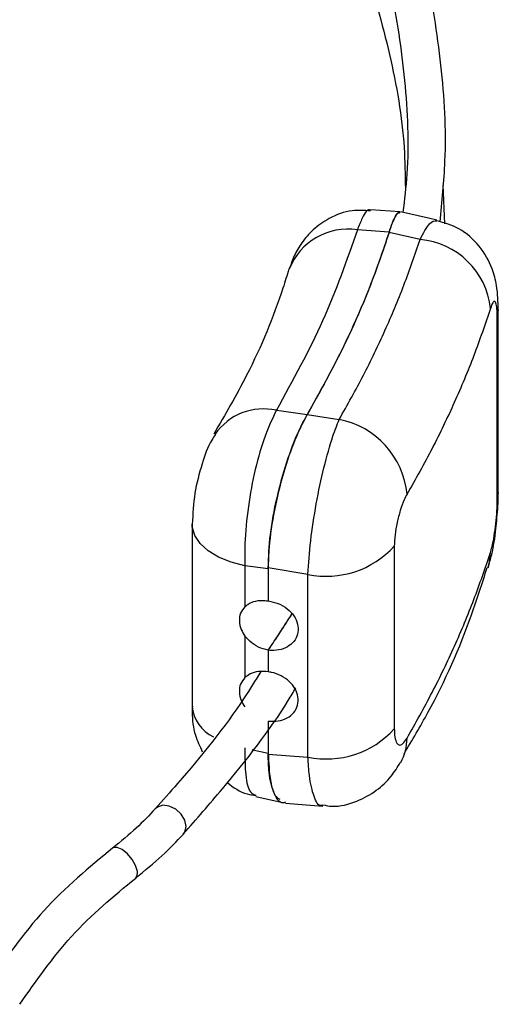
# Model space of a CAD drawing. Units: millimetres. Extents: x 93 to 1097, y 76 to 781.
# Drawn here: x 1084 to 1097, y 605 to 631 of the extents above; entities that cross this region are included whole.
import ezdxf

# ---------------------------------------------------------------- set-up
doc = ezdxf.new("R2010")
doc.units = ezdxf.units.MM

msp = doc.modelspace()

# ---------------------------------------------------------------- linework, layer by layer
at = {"color": 7, "linetype": 'Continuous', "lineweight": 25}
for p, q in [((1095.27, 625.906), (1095.225, 626.926)), ((1094.085, 626.217), (1093.31, 626.274)), ((1093.796, 625.681), (1092.958, 625.743)), ((1094.616, 625.49), (1093.795, 625.676)), ((1096.688, 618.788), (1096.688, 623.628)), ((1096.66, 618.597), (1096.66, 623.436)), ((1091.632, 620.857), (1092.476, 620.721)), ((1096.688, 618.788), (1096.66, 618.597)), ((1088.585, 617.949), (1088.585, 613.123)), ((1093.935, 617.365), (1093.935, 612.526)), ((1089.982, 616.848), (1089.982, 615.763)), ((1091.65, 616.619), (1090.597, 616.789)), ((1090.597, 616.789), (1090.597, 615.916)), ((1090.597, 616.764), (1090.597, 615.916)), ((1091.65, 611.78), (1091.65, 616.619)), ((1089.982, 614.985), (1089.982, 613.885)), ((1090.597, 614.609), (1090.597, 614.038)), ((1090.597, 612.731), (1090.597, 611.858)), ((1090.597, 612.731), (1090.597, 611.883)), ((1090.597, 611.858), (1091.65, 611.78)), ((1090.273, 610.737), (1091.022, 610.567)), ((1091.056, 610.557), (1092.043, 610.484))]:
    msp.add_line(p, q, dxfattribs=at)
at = {"color": 8, "linetype": 'Continuous', "lineweight": 25}
msp.add_line((1096.688, 623.624), (1096.66, 623.436), dxfattribs=at)
at = {"color": 7, "linetype": 'Continuous', "lineweight": 25, "flags": 128}
for points in [[(1095.063, 626), (1094.842, 626.05), (1094.096, 626.219)], [(1090.814, 620.964), (1090.949, 620.946), (1091.629, 620.852)], [(1090.597, 616.764), (1090.194, 616.819), (1089.982, 616.848)]]:
    msp.add_lwpolyline(points, dxfattribs=at)
at = {"color": 8, "linetype": 'Continuous', "lineweight": 25, "flags": 128}
for points in [[(1089.982, 616.848), (1089.614, 616.94), (1089.284, 617.072), (1089.007, 617.239), (1088.793, 617.435), (1088.652, 617.652), (1088.588, 617.881), (1088.585, 617.953)], [(1096.416, 616.793), (1096.444, 616.892), (1096.479, 617.196)], [(1090.162, 611.982), (1090.194, 611.974), (1090.597, 611.883)], [(1088.423, 609.942), (1088.39, 610.108), (1088.293, 610.269), (1088.15, 610.401), (1087.98, 610.483), (1087.81, 610.503), (1087.667, 610.458), (1087.607, 610.408)], [(1088.423, 609.942), (1088.39, 610.108), (1088.294, 610.27), (1088.15, 610.401), (1087.98, 610.484), (1087.81, 610.504), (1087.667, 610.458), (1087.609, 610.41)], [(1088.351, 609.74), (1088.39, 609.796), (1088.423, 609.942)], [(1088.352, 609.741), (1088.39, 609.796), (1088.423, 609.942)], [(1087.135, 608.754), (1087.088, 608.908), (1086.995, 609.071), (1086.87, 609.22), (1086.732, 609.331), (1086.602, 609.388), (1086.5, 609.382), (1086.48, 609.37)], [(1087.092, 608.58), (1087.129, 608.635), (1087.135, 608.754)]]:
    msp.add_lwpolyline(points, dxfattribs=at)
at = {"color": 8, "linetype": 'Continuous', "lineweight": 25}
for centre, radius, start, end in [((1092.702, 624.103), 1.66, 81.1213, 158.7287), ((1090.471, 619.448), 1.554, 77.2526, 145.5732), ((1089.558, 613.207), 0.977, 184.9088, 245.2376), ((1093.022, 612.265), 1.25, 329.9672, 0.6118)]:
    msp.add_arc(centre, radius, start, end, dxfattribs=at)
at = {"color": 7, "linetype": 'Continuous', "lineweight": 25}
for centre, radius, start, end in [((1094.438, 623.444), 2.053, 6.015, 85.0071), ((1092.045, 618.524), 2.239, 5.5857, 78.8931), ((1092.135, 619.005), 2.435, 258.5036, 317.661), ((1067.572, 630.346), 27.888, 325.6477, 328.0551), ((1067.564, 630.352), 27.899, 325.6479, 327.9965), ((1092.135, 614.166), 2.435, 258.5036, 317.661)]:
    msp.add_arc(centre, radius, start, end, dxfattribs=at)
for points, knots in [([(1095.145, 625.952), (1095.2, 626.489), (1095.342, 627.872), (1095.214, 630.108), (1094.802, 632.642), (1094.063, 635.15), (1093.019, 637.621), (1091.669, 640.041), (1090.022, 642.398), (1088.085, 644.68), (1085.87, 646.875), (1083.378, 648.967), (1081.005, 650.718), (1079.37, 651.717), (1078.739, 652.102)], [0, 0, 0, 0, 0.056027, 0.144483, 0.232924, 0.321407, 0.409992, 0.498716, 0.587583, 0.676578, 0.765674, 0.854839, 0.944047, 1, 1, 1, 1]), ([(1078.793, 650.889), (1079.24, 650.614), (1080.671, 649.733), (1082.832, 648.12), (1085.27, 646.069), (1087.426, 643.918), (1089.307, 641.686), (1090.9, 639.383), (1092.198, 637.021), (1093.192, 634.612), (1093.884, 632.167), (1094.245, 629.699), (1094.341, 627.706), (1094.203, 626.542), (1094.163, 626.204)], [0, 0, 0, 0, 0.041655, 0.133424, 0.225193, 0.316974, 0.408789, 0.500665, 0.592638, 0.684744, 0.777014, 0.869454, 0.962041, 1, 1, 1, 1]), ([(1078.168, 649.402), (1078.787, 649.024), (1080.397, 648.044), (1082.728, 646.326), (1085.173, 644.278), (1087.342, 642.131), (1089.235, 639.902), (1090.84, 637.602), (1092.149, 635.242), (1093.161, 632.835), (1093.847, 630.391), (1094.207, 628.388), (1094.223, 627.202), (1094.228, 626.841)], [0, 0, 0, 0, 0.0620809, 0.1612236, 0.2603655, 0.3595201, 0.4587097, 0.5579644, 0.6573219, 0.756822, 0.8564972, 0.9563578, 1, 1, 1, 1]), ([(1093.308, 626.245), (1093.144, 626.257), (1092.765, 626.285), (1092.234, 626.081), (1091.789, 625.771), (1091.484, 625.418), (1091.276, 625.054), (1091.196, 624.822), (1091.157, 624.708)], [0, 0, 0, 0, 0.165707, 0.382683, 0.55939, 0.715379, 0.859003, 1, 1, 1, 1]), ([(1093.795, 625.676), (1093.855, 625.85), (1093.97, 626.177), (1094.053, 626.194), (1094.093, 626.203)], [0, 0, 0, 0, 0.529197, 1, 1, 1, 1]), ([(1094.084, 626.207), (1094.077, 626.21), (1094.05, 626.222), (1093.992, 626.156), (1093.922, 626.026), (1093.855, 625.86), (1093.816, 625.741), (1093.796, 625.681)], [0, 0, 0, 0, 0.097288, 0.367119, 0.644846, 0.821341, 1, 1, 1, 1]), ([(1096.683, 623.625), (1096.68, 623.837), (1096.674, 624.192), (1096.525, 624.779), (1096.209, 625.335), (1095.69, 625.801), (1095.26, 625.926), (1095.06, 625.984)], [0, 0, 0, 0, 0.224883, 0.376269, 0.591321, 0.809186, 1, 1, 1, 1]), ([(1092.958, 625.743), (1092.677, 624.938), (1092.112, 623.322), (1091.247, 621.752), (1090.814, 620.964)], [0, 0, 0, 0, 0.49869, 1, 1, 1, 1]), ([(1093.796, 625.681), (1093.712, 625.425), (1093.354, 624.346), (1092.672, 622.727), (1091.929, 621.391), (1091.629, 620.852)], [0, 0, 0, 0, 0.156373, 0.660338, 1, 1, 1, 1]), ([(1093.795, 625.676), (1093.709, 625.418), (1093.349, 624.331), (1092.666, 622.715), (1091.925, 621.384), (1091.632, 620.857)], [0, 0, 0, 0, 0.158601, 0.6663547, 1, 1, 1, 1]), ([(1092.476, 620.721), (1092.695, 621.111), (1093.133, 621.89), (1093.699, 623.078), (1094.204, 624.277), (1094.479, 625.086), (1094.616, 625.49)], [0, 0, 0, 0, 0.249231, 0.498767, 0.749229, 1, 1, 1, 1]), ([(1091.145, 624.707), (1091.094, 624.538), (1090.805, 623.595), (1090.199, 622.127), (1089.457, 620.849), (1089.155, 620.329)], [0, 0, 0, 0, 0.114406, 0.639203, 1, 1, 1, 1]), ([(1096.66, 623.436), (1096.659, 623.491), (1096.657, 623.634), (1096.637, 623.793), (1096.597, 623.868), (1096.543, 623.832), (1096.501, 623.717), (1096.479, 623.66)], [0, 0, 0, 0, 0.134114, 0.345453, 0.560772, 0.779692, 1, 1, 1, 1]), ([(1096.479, 623.66), (1096.338, 623.243), (1096.055, 622.41), (1095.535, 621.173), (1094.95, 619.949), (1094.499, 619.144), (1094.273, 618.742)], [0, 0, 0, 0, 0.250461, 0.501233, 0.750463, 1, 1, 1, 1]), ([(1090.814, 620.964), (1090.711, 620.752), (1090.506, 620.328), (1090.244, 619.411), (1090.057, 618.413), (1089.972, 617.52), (1089.979, 617.039), (1089.982, 616.848)], [0, 0, 0, 0, 0.214353, 0.428545, 0.643017, 0.857914, 1, 1, 1, 1]), ([(1090.597, 616.789), (1090.609, 617.078), (1090.633, 617.656), (1090.818, 618.655), (1091.084, 619.611), (1091.372, 620.373), (1091.556, 620.716), (1091.632, 620.857)], [0, 0, 0, 0, 0.211767, 0.423523, 0.635861, 0.850615, 1, 1, 1, 1]), ([(1091.629, 620.852), (1091.52, 620.641), (1091.301, 620.22), (1090.991, 619.311), (1090.749, 618.322), (1090.616, 617.434), (1090.602, 616.955), (1090.597, 616.764)], [0, 0, 0, 0, 0.213749, 0.427466, 0.641985, 0.857312, 1, 1, 1, 1]), ([(1091.65, 616.619), (1091.67, 616.908), (1091.708, 617.487), (1091.863, 618.494), (1092.068, 619.463), (1092.284, 620.232), (1092.42, 620.58), (1092.476, 620.721)], [0, 0, 0, 0, 0.213344, 0.42673, 0.639806, 0.85372, 1, 1, 1, 1]), ([(1089.199, 620.321), (1089.167, 620.273), (1089.01, 620.04), (1088.835, 619.534), (1088.626, 618.754), (1088.602, 618.224), (1088.589, 617.953)], [0, 0, 0, 0, 0.071865, 0.355167, 0.670452, 1, 1, 1, 1]), ([(1096.651, 618.12), (1096.662, 618.222), (1096.686, 618.454), (1096.682, 618.66), (1096.68, 618.776)], [0, 0, 0, 0, 0.439548, 1, 1, 1, 1]), ([(1094.273, 618.742), (1094.247, 618.695), (1094.185, 618.578), (1094.091, 618.321), (1094.006, 617.996), (1093.947, 617.657), (1093.939, 617.462), (1093.935, 617.365)], [0, 0, 0, 0, 0.149135, 0.365908, 0.579269, 0.790359, 1, 1, 1, 1]), ([(1096.479, 617.196), (1096.494, 617.245), (1096.529, 617.366), (1096.58, 617.629), (1096.624, 617.96), (1096.654, 618.304), (1096.658, 618.499), (1096.66, 618.597)], [0, 0, 0, 0, 0.1491349, 0.365908, 0.579269, 0.7903595, 1, 1, 1, 1]), ([(1096.413, 616.797), (1096.448, 616.912), (1096.543, 617.227), (1096.617, 617.683), (1096.644, 618.02), (1096.651, 618.12)], [0, 0, 0, 0, 0.290807, 0.790796, 1, 1, 1, 1]), ([(1094.273, 612.279), (1094.499, 612.682), (1094.953, 613.49), (1095.538, 614.717), (1096.057, 615.952), (1096.339, 616.781), (1096.479, 617.196)], [0, 0, 0, 0, 0.250461, 0.501233, 0.750463, 1, 1, 1, 1]), ([(1094.194, 611.868), (1094.41, 612.231), (1095.124, 613.43), (1095.846, 615.082), (1096.261, 616.381), (1096.394, 616.799)], [0, 0, 0, 0, 0.227459, 0.751203, 1, 1, 1, 1]), ([(1089.982, 615.763), (1090.007, 615.785), (1090.086, 615.853), (1090.263, 615.924), (1090.457, 615.937), (1090.57, 615.92), (1090.597, 615.916)], [0, 0, 0, 0, 0.164131, 0.524783, 0.88631, 1, 1, 1, 1]), ([(1090.597, 615.916), (1090.687, 615.898), (1090.868, 615.862), (1091.109, 615.718), (1091.29, 615.527), (1091.39, 615.307), (1091.401, 615.083), (1091.323, 614.881), (1091.165, 614.721), (1090.944, 614.621), (1090.743, 614.596), (1090.625, 614.607), (1090.597, 614.609)], [0, 0, 0, 0, 0.109431, 0.218889, 0.327545, 0.434626, 0.540299, 0.645325, 0.750706, 0.857284, 0.965421, 1, 1, 1, 1]), ([(1089.982, 615.763), (1089.938, 615.709), (1089.851, 615.6), (1089.822, 615.385), (1089.865, 615.169), (1089.946, 615.042), (1089.982, 614.985)], [0, 0, 0, 0, 0.263291, 0.526511, 0.79071, 1, 1, 1, 1]), ([(1090.597, 614.609), (1090.511, 614.632), (1090.339, 614.678), (1090.125, 614.82), (1090.025, 614.935), (1089.982, 614.985)], [0, 0, 0, 0, 0.3624045, 0.7248224, 1, 1, 1, 1]), ([(1090.402, 614.045), (1090.258, 613.811), (1089.634, 612.799), (1088.657, 611.594), (1087.806, 610.633), (1087.609, 610.411)], [0, 0, 0, 0, 0.1872769, 0.8118038, 1, 1, 1, 1]), ([(1089.982, 613.885), (1089.938, 613.831), (1089.851, 613.722), (1089.822, 613.507), (1089.865, 613.291), (1089.946, 613.164), (1089.982, 613.107)], [0, 0, 0, 0, 0.263291, 0.526511, 0.79071, 1, 1, 1, 1]), ([(1090.597, 614.038), (1090.511, 614.046), (1090.339, 614.062), (1090.125, 613.999), (1090.025, 613.92), (1089.982, 613.885)], [0, 0, 0, 0, 0.3624045, 0.7248224, 1, 1, 1, 1]), ([(1090.597, 612.731), (1090.687, 612.728), (1090.868, 612.721), (1091.109, 612.808), (1091.29, 612.956), (1091.39, 613.153), (1091.401, 613.374), (1091.323, 613.595), (1091.165, 613.792), (1090.944, 613.944), (1090.743, 614.016), (1090.625, 614.033), (1090.597, 614.038)], [0, 0, 0, 0, 0.109431, 0.218889, 0.327545, 0.434626, 0.540299, 0.645325, 0.750706, 0.857284, 0.965421, 1, 1, 1, 1]), ([(1088.351, 609.74), (1088.699, 610.139), (1089.708, 611.296), (1090.72, 612.586), (1091.264, 613.502), (1091.33, 613.613)], [0, 0, 0, 0, 0.31677, 0.917194, 1, 1, 1, 1]), ([(1088.59, 613.126), (1088.589, 613.073), (1088.582, 612.812), (1088.627, 612.404), (1088.786, 612.067), (1088.854, 611.923)], [0, 0, 0, 0, 0.126895, 0.626252, 1, 1, 1, 1]), ([(1093.935, 612.526), (1093.937, 612.47), (1093.941, 612.327), (1093.981, 612.165), (1094.059, 612.085), (1094.16, 612.114), (1094.235, 612.224), (1094.273, 612.279)], [0, 0, 0, 0, 0.134114, 0.345453, 0.560772, 0.779692, 1, 1, 1, 1]), ([(1090.597, 611.883), (1090.61, 611.629), (1090.637, 611.122), (1090.767, 610.722), (1090.882, 610.675), (1090.907, 610.664)], [0, 0, 0, 0, 0.440315, 0.880583, 1, 1, 1, 1]), ([(1091.057, 610.585), (1091.037, 610.577), (1090.913, 610.535), (1090.745, 610.792), (1090.614, 611.265), (1090.601, 611.693), (1090.597, 611.858)], [0, 0, 0, 0, 0.071582, 0.427639, 0.779491, 1, 1, 1, 1]), ([(1092.046, 610.514), (1092.125, 610.499), (1092.427, 610.444), (1092.933, 610.587), (1093.463, 610.874), (1093.853, 611.243), (1094.021, 611.517), (1094.098, 611.643)], [0, 0, 0, 0, 0.094886, 0.361509, 0.596003, 0.814418, 1, 1, 1, 1]), ([(1089.51, 611.107), (1089.678, 610.982), (1089.913, 610.806), (1090.199, 610.775), (1090.28, 610.766)], [0, 0, 0, 0, 0.716694, 1, 1, 1, 1]), ([(1087.608, 610.409), (1087.45, 610.24), (1087.134, 609.903), (1086.698, 609.547), (1086.48, 609.37)], [0, 0, 0, 0, 0.5015206, 1, 1, 1, 1]), ([(1087.091, 608.578), (1087.333, 608.776), (1087.817, 609.17), (1088.174, 609.551), (1088.352, 609.741)], [0, 0, 0, 0, 0.501795, 1, 1, 1, 1]), ([(1086.48, 609.37), (1085.853, 608.853), (1084.635, 607.849), (1083.644, 606.434), (1083.164, 605.748)], [0, 0, 0, 0, 0.51463, 1, 1, 1, 1]), ([(1084.021, 605.233), (1084.462, 605.861), (1085.382, 607.171), (1086.505, 608.096), (1087.091, 608.578)], [0, 0, 0, 0, 0.47882, 1, 1, 1, 1])]:
    msp.add_open_spline(points, degree=3, knots=knots, dxfattribs=at)
at = {"color": 8, "linetype": 'Continuous', "lineweight": 25}
for points, knots in [([(1093.308, 626.249), (1093.298, 626.258), (1093.234, 626.314), (1093.109, 626.131), (1093.001, 625.853), (1092.958, 625.743)], [0, 0, 0, 0, 0.097056, 0.6435538, 1, 1, 1, 1]), ([(1094.616, 625.49), (1094.705, 625.656), (1094.872, 625.972), (1094.999, 625.98), (1095.06, 625.984)], [0, 0, 0, 0, 0.527554, 1, 1, 1, 1]), ([(1089.982, 612.023), (1089.982, 611.769), (1089.981, 611.263), (1090.095, 610.828), (1090.226, 610.787), (1090.281, 610.769)], [0, 0, 0, 0, 0.366035, 0.731963, 1, 1, 1, 1]), ([(1092.045, 610.511), (1092.03, 610.504), (1091.937, 610.459), (1091.804, 610.711), (1091.688, 611.18), (1091.661, 611.612), (1091.65, 611.78)], [0, 0, 0, 0, 0.070685, 0.424803, 0.7761879, 1, 1, 1, 1])]:
    msp.add_open_spline(points, degree=3, knots=knots, dxfattribs=at)

doc.saveas('drawing.dxf')
